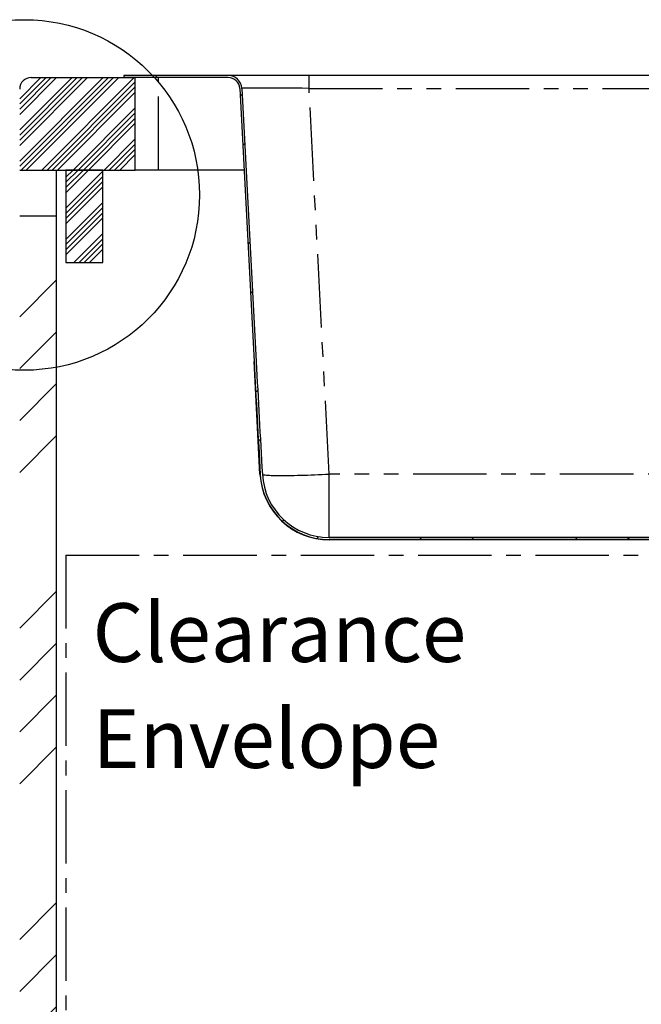
# Model space of a CAD drawing. Extents: x -58 to 594, y 0 to 417.
# Drawn here: x 297 to 350, y 156 to 241 of the extents above; entities that cross this region are included whole.
import ezdxf

# ---------------------------------------------------------------- set-up
doc = ezdxf.new("R2010")
doc.units = 0
doc.linetypes.add('CENTER', pattern=[10.159999999999998, 6.35, -1.27, 1.27, -1.27])
doc.linetypes.add('PHANTOM', pattern=[12.699999999999998, 6.35, -1.27, 1.27, -1.27, 1.27, -1.27])
doc.layers.get('0').update_dxf_attribs({"linetype": 'CONTINUOUS'})
doc.styles.add('SLDTEXTSTYLE2', font='TXT', dxfattribs={"width": 0.605})
pattern_1 = [(45, (0, 0), (-1.347038418160373, 1.347038418160373), []), (45, (0.449013, 0), (-1.347038418160373, 1.347038418160373), []), (45, (0.898026, 0), (-1.347038418160373, 1.347038418160373), []), (45, (1.34704, 0), (-1.347038418160373, 1.347038418160373), [])]

# ---------------------------------------------------------------- blocks, each defined once
blk = doc.blocks.new('SW_NOTE_23')
at = {"color": 0, "linetype": 'CONTINUOUS', "char_height": 5.083128078817733, "attachment_point": 1, "style": 'SLDTEXTSTYLE2'}
for s, insert in [('Clearance', (0, 6.552496423532977)), ('Envelope', (0, -2.61972615350245))]:
    blk.add_mtext(s, dxfattribs=dict(at, insert=insert))

msp = doc.modelspace()

# ---------------------------------------------------------------- hatches: boundary and pattern name
at = {"linetype": 'CONTINUOUS'}
h = msp.add_hatch(dxfattribs=at)
h.set_pattern_fill('ANSI34', scale=0.1, style=0)
h.set_pattern_definition(pattern_1)
edge = h.paths.add_edge_path(flags=0)
edge.add_line((296.6147751479844, 235.4894511220655), (296.6147751479844, 228.4894511220655))
edge.add_line((296.6147751479844, 228.4894511220655), (306.6147751479845, 228.4894511220655))
edge.add_line((306.6147751479845, 228.4894511220655), (306.6147751479845, 236.4894511220655))
edge.add_line((306.6147751479845, 236.4894511220655), (297.6147751479844, 236.4894511220655))
edge.add_arc((297.6147751479844, 235.4894511220655), 1, 90, 180)
h = msp.add_hatch(dxfattribs=at)
h.set_pattern_fill('ANSI32', angle=2.8e-322, style=0)
h.set_pattern_definition([(45, (0, 0), (-6.735192090801865, 6.735192090801866), []), (45, (4.49013, 2e-323), (-6.735192090801865, 6.735192090801866), [])])
edge = h.paths.add_edge_path(flags=0)
edge.add_line((305.6147751479845, 236.4894511220655), (314.6658105812696, 236.4894511220655))
edge.add_arc((314.6658105812696, 235.4894511220655), 1, 2.999999999998124, 89.9999999999992, ccw=False)
edge.add_line((315.6644401160242, 235.5417870783085), (316.9022722814107, 211.9225423341014))
edge.add_ellipse((322.8940494899381, 212.2365580715596), major_axis=(-6.008211537834803, 114.6435056022112), ratio=0.05226442768871397, start_angle=90.00000000000027, end_angle=94.89062467552361)
edge.add_arc((323.4048737195953, 202.4894511220655), 5.978215336234975, 183.2562265789357, 270.0000000000008)
edge.add_line((323.4048737195953, 196.5112357858306), (387.8246765763735, 196.5112357858306))
edge.add_arc((387.8246765763735, 202.4894511220655), 5.978215336234975, 270.0000000000008, 356.743773421066)
edge.add_ellipse((388.3355008060308, 212.2365580715596), major_axis=(6.008211537834789, 114.6435056022112), ratio=0.05226442768871395, start_angle=265.1093753244766, end_angle=269.9999999999995)
edge.add_line((394.3272780145583, 211.9225423341009), (395.5651101799448, 235.5417870783085))
edge.add_arc((396.5637397146994, 235.4894511220655), 1, 90.00000000000239, 177.0000000000003, ccw=False)
edge.add_line((396.5637397146994, 236.4894511220656), (405.6147751479845, 236.4894511220656))
edge.add_line((405.6147751479845, 236.4894511220656), (405.6147751479845, 236.6694511220656))
edge.add_line((405.6147751479845, 236.6694511220656), (396.5637397146994, 236.6694511220656))
edge.add_arc((396.5637397146994, 235.4894511220655), 1.18, 90.00000000000276, 177.0000000000006)
edge.add_line((395.385356863689, 235.5512075504322), (394.1475246983024, 211.9319628062248))
edge.add_ellipse((388.3355008060308, 212.2365580715596), major_axis=(5.827965191699746, 111.2042004341449), ratio=0.05226442768871394, start_angle=264.9577331232432, end_angle=269.99999999999955, ccw=False)
edge.add_arc((387.8246765763735, 202.4894511220655), 5.797539012925661, 270, 356.73578823988765, ccw=False)
edge.add_line((387.8246765763735, 196.6919121091399), (323.4048737195953, 196.6919121091399))
edge.add_arc((323.4048737195953, 202.4894511220655), 5.797539012925661, 183.2642117601124, 270, ccw=False)
edge.add_ellipse((322.8940494899381, 212.2365580715596), major_axis=(-5.827965191699758, 111.2042004341449), ratio=0.05226442768871396, start_angle=90.00000000000023, end_angle=95.04226687675663, ccw=False)
edge.add_line((317.0820255976665, 211.9319628062252), (315.84419343228, 235.5512075504323))
edge.add_arc((314.6658105812696, 235.4894511220655), 1.18, 3.000000000002168, 90)
edge.add_line((314.6658105812696, 236.6694511220656), (305.6147751479845, 236.6694511220656))
edge.add_line((305.6147751479845, 236.6694511220656), (305.6147751479845, 236.4894511220655))
h = msp.add_hatch(dxfattribs=at)
h.set_pattern_fill('ANSI34', scale=0.1, angle=2.8e-322, style=0)
h.set_pattern_definition(pattern_1)
h.paths.add_polyline_path([(303.8147751479844, 228.4894511220655), (300.6147751479845, 228.4894511220655), (300.6147751479845, 220.4894511220655), (303.8147751479844, 220.4894511220655)], flags=0)
h = msp.add_hatch(dxfattribs=at)
h.set_pattern_fill('ANSI34', style=0)
h.set_pattern_definition([(45, (0, 0), (-13.47038418160373, 13.47038418160373), []), (45, (4.49013, 0), (-13.47038418160373, 13.47038418160373), []), (45, (8.98026, 0), (-13.47038418160373, 13.47038418160373), []), (45, (13.4704, 0), (-13.47038418160373, 13.47038418160373), [])])
h.paths.add_polyline_path([(296.6147751479844, 224.4894511220655), (296.6147751479844, 84.48945112206553), (299.8147751479844, 84.48945112206553), (299.8147751479844, 224.4894511220655)], flags=0)

# ---------------------------------------------------------------- linework, layer by layer
at = {"color": 7, "linetype": 'CONTINUOUS'}
for p, q in [((297.6147694259387, 236.4894463536939), (306.6147727637988, 236.4894463536939)), ((305.6147737174732, 236.6694523809156), (305.6147737174732, 236.4894463536939)), ((314.66581055219, 236.6694523809156), (305.6147737174732, 236.6694523809156)), ((314.66581055219, 236.4894463536939), (305.6147737174732, 236.4894463536939)), ((306.6147727637988, 228.4894539830885), (306.6147727637988, 236.4894463536939)), ((321.6562194495899, 236.6694523809156), (314.66581055219, 236.6694523809156)), ((389.5733339458209, 236.6694523809156), (321.6562194495899, 236.6694523809156)), ((315.6644386916858, 235.54179210641), (316.9022721915942, 211.9225456235609)), ((315.8441943793994, 235.5512096402845), (317.0820278793079, 211.9319631574354)), ((296.614770379613, 228.4894539830885), (306.6147727637988, 228.4894539830885)), ((299.8147768645984, 224.4894458768568), (299.8147768645984, 228.4894539830885)), ((300.6147784858447, 228.4894539830885), (300.6147784858447, 220.4894496915541)), ((303.8147730499011, 228.4894539830885), (300.6147784858447, 228.4894539830885)), ((303.8147730499011, 220.4894496915541), (303.8147730499011, 228.4894539830885)), ((308.6147708564501, 228.4894539830885), (306.6147727637988, 228.4894539830885)), ((316.034035173009, 228.4894539830885), (308.6147708564501, 228.4894539830885)), ((299.8147768645984, 224.4894458768568), (296.614770379613, 224.4894458768568)), ((299.8147768645984, 84.48945124127482), (299.8147768645984, 224.4894458768568)), ((300.6147784858447, 220.4894496915541), (303.8147730499011, 220.4894496915541)), ((317.4130959182483, 202.1754338262281), (316.9022721915942, 211.9225456235609)), ((387.8246767192584, 196.6919137952528), (323.4048766761524, 196.6919137952528)), ((387.8246767192584, 196.5112401960096), (323.4048766761524, 196.5112401960096)), ((387.8246767192584, 196.4894487378797), (323.4048766761524, 196.4894487378797))]:
    msp.add_line(p, q, dxfattribs=at)
at = {"color": 8, "linetype": 'PHANTOM'}
for p, q in [((308.6147708564501, 228.4894539830885), (308.6147708564501, 236.4894463536939)), ((321.6562194495899, 235.5512096402845), (321.6562194495899, 236.6694523809156)), ((323.4048766761524, 202.1848513601026), (321.6562194495899, 235.5512096402845)), ((321.6562194495899, 235.5512096402845), (389.5733339458209, 235.5512096402845)), ((323.4048766761524, 196.6919137952528), (323.4048766761524, 202.1848513601026)), ((387.8246767192584, 202.1848513601026), (323.4048766761524, 202.1848513601026)), ((323.4048766761524, 196.4894487378797), (323.4048766761524, 196.5112401960096))]:
    msp.add_line(p, q, dxfattribs=at)
at = {"color": 5, "linetype": 'CENTER'}
for q in [(413.4147751479844, 195.1694511220679), (300.6147751479845, 88.48945112206552)]:
    msp.add_line((300.6147751479844, 195.1694511220679), q, dxfattribs=at)
at = {"color": 8, "linetype": 'PHANTOM', "flags": 128}
for points in [[(317.4363119273883, 202.1498753545484), (317.422739949773, 202.1589710233412), (317.4130959182483, 202.1754338262281)], [(317.6167411475879, 202.1593405721388), (317.6542920737964, 202.1447255132399), (317.7091164260608, 202.1311356542311), (317.7810532718402, 202.1186425206861), (317.8698880344135, 202.1072461126051), (317.9753465324146, 202.0970060346327), (318.0971128612262, 202.0879461286268), (318.2348293929797, 202.0800902364454), (318.3880788951618, 202.0734621999464), (318.556396451543, 202.0680858609877), (318.7392813831073, 202.0639731404981), (318.9361793666583, 202.0611359594068), (319.1465003162128, 202.0595862386427), (319.3696183830005, 202.0593358991346), (319.6048600345355, 202.0603730199537), (319.8515159755451, 202.0626976011), (320.1088411479694, 202.0663096425733), (320.3760726123554, 202.071185302516), (320.6524057059985, 202.0773245809278), (320.9370059638721, 202.0846917150221), (321.2290150790912, 202.0932867047987), (321.5275687843067, 202.1030618665419), (321.8317551284534, 202.1140052793226), (322.1406681209308, 202.1260811803541), (322.4533838897449, 202.1392418859205), (322.7689547210437, 202.153451633235), (323.0864329009754, 202.1686746595106), (323.4048766761524, 202.1848513601026)]]:
    msp.add_lwpolyline(points, dxfattribs=at)
at = {"color": 7, "linetype": 'CONTINUOUS'}
msp.add_circle((297.0181179819321, 226.3297444927325), 15.16328631829421, dxfattribs=at)
for centre, radius, start, end in [((297.6147751479846, 235.4894511220655), 1, 90.00000000000325, 179.9999999999935), ((314.6658105812697, 235.4894511220655), 1.180000000000045, 3.000000000002168, 90), ((314.6658105812697, 235.4894511220655), 1.000000000000053, 2.99999999999892, 90), ((323.4048737195956, 202.4894511220655), 6, 183.000000000001, 270.0000000000008), ((323.4048737195956, 202.4894511220655), 5.978215336234967, 183.256226578936, 270.0000000000008), ((323.4048737195956, 202.4894511220655), 5.797539012925654, 183.2642117601135, 270.0000000000008)]:
    msp.add_arc(centre, radius, start, end, dxfattribs=at)
at = {"color": 8, "linetype": 'PHANTOM'}
msp.add_ellipse((321.6754170032552, 235.4894511220655), major_axis=(5.831224427775339, -0.06179739307870591), ratio=0.01055462736125657, start_param=1.574200751023982, end_param=3.142258022078779, dxfattribs=at)
at = {"color": 7, "linetype": 'CONTINUOUS'}
for major_axis, ratio, end_param in [((-6.008211537834825, 114.6435056022113), 0.05226442768871429, 1.656153829862063), ((-5.827965191699718, 111.204200434145), 0.05226442768871386, 1.658800485558553)]:
    msp.add_ellipse((322.8940494899383, 212.2365580715596), major_axis=major_axis, ratio=ratio, start_param=1.570796326794901, end_param=end_param, dxfattribs=at)

# ---------------------------------------------------------------- block references
at = {"color": 5, "linetype": 'CONTINUOUS'}
msp.add_blockref('SW_NOTE_23', (302.9210734810061, 184.4608661211616), dxfattribs=at)

doc.saveas('drawing.dxf')
